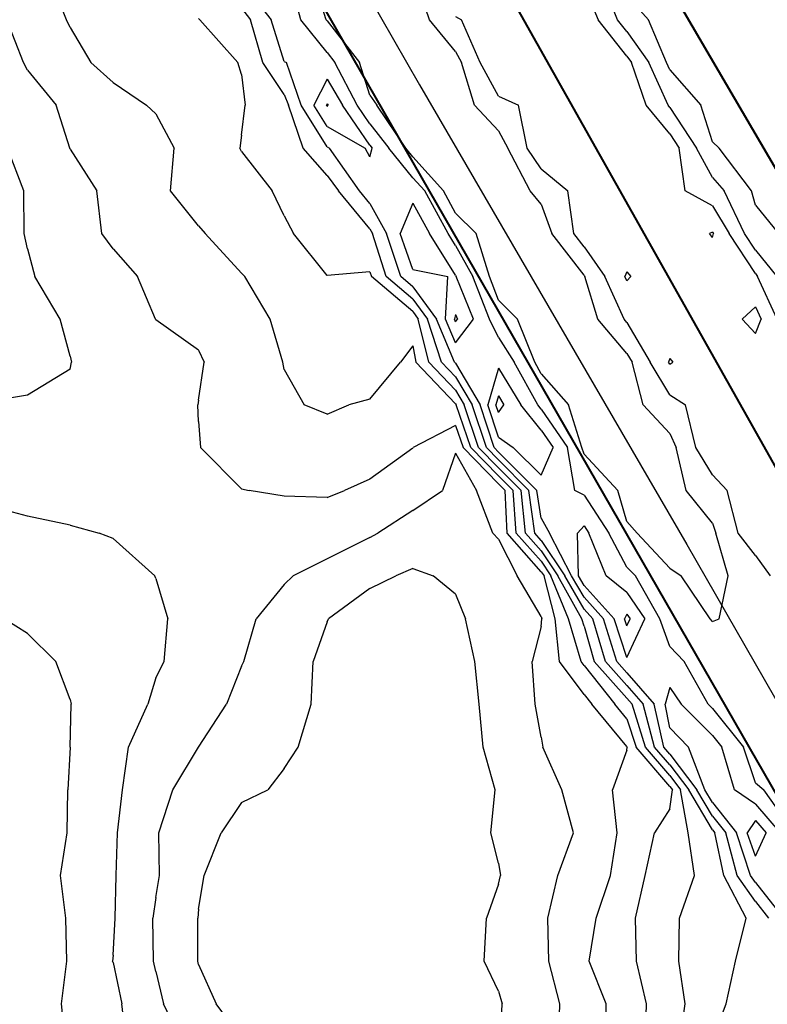
# Model space of a CAD drawing. Extents: x 1662925 to 1685327, y 226806 to 241324.
# Drawn here: x 1669846 to 1670282, y 235300 to 235875 of the extents above; entities that cross this region are included whole.
import ezdxf

# ---------------------------------------------------------------- set-up
doc = ezdxf.new("R2010")
doc.units = 0
doc.header["$LTSCALE"] = 200
doc.header["$MEASUREMENT"] = 0
for name, color, linetype in [('1086.000000', 13, 'CONTINUOUS'), ('1088.000000', 246, 'CONTINUOUS'), ('1090.000000', 242, 'CONTINUOUS'), ('1092.000000', 236, 'CONTINUOUS'), ('1094.000000', 232, 'CONTINUOUS'), ('1096.000000', 226, 'CONTINUOUS'), ('1098.000000', 222, 'CONTINUOUS'), ('1100.000000', 216, 'CONTINUOUS'), ('1102.000000', 212, 'CONTINUOUS')]:
    doc.layers.add(name, color=color, linetype=linetype)
doc.layers.add('rdcl', color=2, linetype='CONTINUOUS', plot=False)
doc.layers.add('STRTROW', color=1, linetype='CONTINUOUS', lineweight=40)

msp = doc.modelspace()

# ---------------------------------------------------------------- linework, layer by layer
at = {"layer": '1086.000000'}
for p, q in [((1670025, 235825.88, 1086), (1670024.55, 235825, 1086)), ((1670025, 235824.28, 1086), (1670024.55, 235825, 1086)), ((1670025, 235825.88, 1086), (1670025.53, 235825, 1086)), ((1670025, 235824.28, 1086), (1670025.53, 235825, 1086)), ((1670100, 235702.84, 1086), (1670099.35, 235700, 1086)), ((1670100, 235702.84, 1086), (1670101.14, 235700, 1086)), ((1670100, 235698.48, 1086), (1670099.35, 235700, 1086)), ((1670100, 235698.48, 1086), (1670101.14, 235700, 1086)), ((1670125, 235655.18, 1086), (1670123.51, 235650, 1086)), ((1670125, 235645.43, 1086), (1670123.51, 235650, 1086)), ((1670125, 235655.18, 1086), (1670128.18, 235650, 1086)), ((1670125, 235645.43, 1086), (1670128.18, 235650, 1086)), ((1670200, 235527.75, 1086), (1670198.65, 235525, 1086)), ((1670200, 235520.95, 1086), (1670198.65, 235525, 1086)), ((1670200, 235527.75, 1086), (1670201.88, 235525, 1086)), ((1670200, 235520.95, 1086), (1670201.88, 235525, 1086)), ((1670275, 235407.21, 1086), (1670270.19, 235400, 1086)), ((1670275, 235407.21, 1086), (1670281.26, 235400, 1086)), ((1670275, 235386.25, 1086), (1670270.19, 235400, 1086)), ((1670275, 235386.25, 1086), (1670281.26, 235400, 1086))]:
    msp.add_line(p, q, dxfattribs=at)
at = {"layer": '1088.000000'}
for p, q in [((1670025, 235840.19, 1088), (1670017.18, 235825, 1088)), ((1670025, 235840.19, 1088), (1670034.06, 235825, 1088)), ((1670025, 235812.53, 1088), (1670017.18, 235825, 1088)), ((1670050, 235801.66, 1088), (1670034.06, 235825, 1088)), ((1670025, 235812.53, 1088), (1670047.24, 235800, 1088)), ((1670050, 235794.83, 1088), (1670047.24, 235800, 1088)), ((1670050, 235801.66, 1088), (1670051.29, 235800, 1088)), ((1670050, 235794.83, 1088), (1670051.29, 235800, 1088)), ((1670075, 235767.83, 1088), (1670067.65, 235750, 1088)), ((1670075, 235767.83, 1088), (1670084.84, 235750, 1088)), ((1670075, 235729.02, 1088), (1670067.65, 235750, 1088)), ((1670100, 235725.68, 1088), (1670084.84, 235750, 1088)), ((1670250, 235750.92, 1088), (1670248.15, 235750, 1088)), ((1670250, 235747.74, 1088), (1670248.15, 235750, 1088)), ((1670250, 235750.92, 1088), (1670250.55, 235750, 1088)), ((1670250, 235747.74, 1088), (1670250.55, 235750, 1088)), ((1670075, 235729.02, 1088), (1670095.41, 235725, 1088)), ((1670094.07, 235700, 1088), (1670095.41, 235725, 1088)), ((1670100, 235725.68, 1088), (1670100.38, 235725, 1088)), ((1670110.42, 235700, 1088), (1670100.38, 235725, 1088)), ((1670200, 235727.6, 1088), (1670198.85, 235725, 1088)), ((1670200, 235722.52, 1088), (1670198.85, 235725, 1088)), ((1670200, 235727.6, 1088), (1670202.33, 235725, 1088)), ((1670200, 235722.52, 1088), (1670202.33, 235725, 1088)), ((1670275, 235707.27, 1088), (1670267.33, 235700, 1088)), ((1670275, 235707.27, 1088), (1670278.39, 235700, 1088)), ((1670100, 235686.16, 1088), (1670094.07, 235700, 1088)), ((1670100, 235686.16, 1088), (1670110.42, 235700, 1088)), ((1670275, 235691.65, 1088), (1670267.33, 235700, 1088)), ((1670275, 235691.65, 1088), (1670278.39, 235700, 1088)), ((1670225, 235677.12, 1088), (1670224.22, 235675, 1088)), ((1670225, 235673.68, 1088), (1670224.22, 235675, 1088)), ((1670225, 235677.12, 1088), (1670226.82, 235675, 1088)), ((1670225, 235673.68, 1088), (1670226.82, 235675, 1088)), ((1670125, 235671.31, 1088), (1670118.88, 235650, 1088)), ((1670125, 235671.31, 1088), (1670138.09, 235650, 1088)), ((1670125, 235631.17, 1088), (1670118.88, 235650, 1088)), ((1670150, 235635.16, 1088), (1670138.09, 235650, 1088)), ((1670150, 235635.16, 1088), (1670156.92, 235625, 1088)), ((1670125, 235631.17, 1088), (1670133.62, 235625, 1088)), ((1670150, 235608.86, 1088), (1670133.62, 235625, 1088)), ((1670150, 235608.86, 1088), (1670156.92, 235625, 1088)), ((1670175, 235579.32, 1088), (1670171.09, 235575, 1088)), ((1670171.76, 235550, 1088), (1670171.09, 235575, 1088)), ((1670175, 235579.32, 1088), (1670177.79, 235575, 1088)), ((1670187.87, 235550, 1088), (1670177.79, 235575, 1088)), ((1670175, 235544.45, 1088), (1670171.76, 235550, 1088)), ((1670200, 235540.39, 1088), (1670187.87, 235550, 1088)), ((1670175, 235544.45, 1088), (1670192.46, 235525, 1088)), ((1670200, 235540.39, 1088), (1670210.52, 235525, 1088)), ((1670200, 235502.36, 1088), (1670192.46, 235525, 1088)), ((1670200, 235502.36, 1088), (1670210.52, 235525, 1088)), ((1670225, 235484.89, 1088), (1670222.34, 235475, 1088)), ((1670225, 235484.89, 1088), (1670231.58, 235475, 1088)), ((1670225, 235461.19, 1088), (1670222.34, 235475, 1088)), ((1670250, 235456.72, 1088), (1670231.58, 235475, 1088)), ((1670225, 235461.19, 1088), (1670236.01, 235450, 1088)), ((1670250, 235456.72, 1088), (1670255.41, 235450, 1088)), ((1670245.54, 235425, 1088), (1670236.01, 235450, 1088)), ((1670262.84, 235425, 1088), (1670255.41, 235450, 1088)), ((1670250, 235417.56, 1088), (1670245.54, 235425, 1088)), ((1670275, 235416.62, 1088), (1670262.84, 235425, 1088)), ((1670250, 235417.56, 1088), (1670263.92, 235400, 1088)), ((1670275, 235416.62, 1088), (1670289.42, 235400, 1088)), ((1670272.12, 235375, 1088), (1670263.92, 235400, 1088)), ((1670275, 235370.86, 1088), (1670272.12, 235375, 1088)), ((1670275, 235370.86, 1088), (1670291.33, 235350, 1088))]:
    msp.add_line(p, q, dxfattribs=at)
at = {"layer": '1090.000000'}
for p, q in [((1670009.57, 235875, 1090), (1670002.89, 235900, 1090)), ((1669975, 235897.06, 1090), (1669992.25, 235875, 1090)), ((1670175, 235894.9, 1090), (1670183.13, 235875, 1090)), ((1670000, 235850.6, 1090), (1669992.25, 235875, 1090)), ((1670025, 235855.8, 1090), (1670009.57, 235875, 1090)), ((1670100, 235876.79, 1090), (1670103.52, 235875, 1090)), ((1670114.29, 235850, 1090), (1670103.52, 235875, 1090)), ((1670200, 235853.74, 1090), (1670183.13, 235875, 1090)), ((1670025, 235855.8, 1090), (1670029.53, 235850, 1090)), ((1670200, 235853.74, 1090), (1670202.65, 235850, 1090)), ((1670000, 235850.6, 1090), (1670001.2, 235850, 1090)), ((1670009.82, 235825, 1090), (1670001.2, 235850, 1090)), ((1670042.59, 235825, 1090), (1670029.53, 235850, 1090)), ((1670125, 235830.38, 1090), (1670114.29, 235850, 1090)), ((1670211.22, 235825, 1090), (1670202.65, 235850, 1090)), ((1670125, 235830.38, 1090), (1670136.73, 235825, 1090)), ((1670025, 235800.78, 1090), (1670009.82, 235825, 1090)), ((1670050, 235814.15, 1090), (1670042.59, 235825, 1090)), ((1670141.72, 235800, 1090), (1670136.73, 235825, 1090)), ((1670225, 235808.38, 1090), (1670211.22, 235825, 1090)), ((1670050, 235814.15, 1090), (1670061.07, 235800, 1090)), ((1670225, 235808.38, 1090), (1670230.47, 235800, 1090)), ((1670025, 235800.78, 1090), (1670026.38, 235800, 1090)), ((1670043.92, 235775, 1090), (1670026.38, 235800, 1090)), ((1670075, 235782.7, 1090), (1670061.07, 235800, 1090)), ((1670150, 235787.83, 1090), (1670141.72, 235800, 1090)), ((1670234.01, 235775, 1090), (1670230.47, 235800, 1090)), ((1670150, 235787.83, 1090), (1670165.58, 235775, 1090)), ((1670075, 235782.7, 1090), (1670081.96, 235775, 1090)), ((1670050, 235767.67, 1090), (1670043.92, 235775, 1090)), ((1670095.66, 235750, 1090), (1670081.96, 235775, 1090)), ((1670169, 235750, 1090), (1670165.58, 235775, 1090)), ((1670250, 235766.23, 1090), (1670234.01, 235775, 1090)), ((1670050, 235767.67, 1090), (1670059.57, 235750, 1090)), ((1670250, 235766.23, 1090), (1670259.59, 235750, 1090)), ((1670067.93, 235725, 1090), (1670059.57, 235750, 1090)), ((1670100, 235743.03, 1090), (1670095.66, 235750, 1090)), ((1670175, 235742.22, 1090), (1670169, 235750, 1090)), ((1670275, 235726.62, 1090), (1670259.59, 235750, 1090)), ((1670100, 235743.03, 1090), (1670110.13, 235725, 1090)), ((1670175, 235742.22, 1090), (1670187.16, 235725, 1090)), ((1670075, 235718.99, 1090), (1670067.93, 235725, 1090)), ((1670119.69, 235700, 1090), (1670110.13, 235725, 1090)), ((1670198.32, 235700, 1090), (1670187.16, 235725, 1090)), ((1670275, 235726.62, 1090), (1670276.32, 235725, 1090)), ((1670287.77, 235700, 1090), (1670276.32, 235725, 1090)), ((1670075, 235718.99, 1090), (1670088.78, 235700, 1090)), ((1670099.29, 235675, 1090), (1670088.78, 235700, 1090)), ((1670125, 235689.35, 1090), (1670119.69, 235700, 1090)), ((1670200, 235698.04, 1090), (1670198.32, 235700, 1090)), ((1670200, 235698.04, 1090), (1670213.6, 235675, 1090)), ((1670125, 235689.35, 1090), (1670134.27, 235675, 1090)), ((1670100, 235674.26, 1090), (1670099.29, 235675, 1090)), ((1670100, 235674.26, 1090), (1670114.24, 235650, 1090)), ((1670148, 235650, 1090), (1670134.27, 235675, 1090)), ((1670225, 235655.77, 1090), (1670213.6, 235675, 1090)), ((1670225, 235655.77, 1090), (1670234.24, 235650, 1090)), ((1670122.44, 235625, 1090), (1670114.24, 235650, 1090)), ((1670150, 235647.51, 1090), (1670148, 235650, 1090)), ((1670240.22, 235625, 1090), (1670234.24, 235650, 1090)), ((1670150, 235647.51, 1090), (1670165.32, 235625, 1090)), ((1670125, 235622.38, 1090), (1670122.44, 235625, 1090)), ((1670125, 235622.38, 1090), (1670147.46, 235600, 1090)), ((1670169.61, 235600, 1090), (1670165.32, 235625, 1090)), ((1670250, 235609.1, 1090), (1670240.22, 235625, 1090)), ((1670250, 235609.1, 1090), (1670258.43, 235600, 1090)), ((1670150, 235583.78, 1090), (1670147.46, 235600, 1090)), ((1670175, 235597.29, 1090), (1670169.61, 235600, 1090)), ((1670265.02, 235575, 1090), (1670258.43, 235600, 1090)), ((1670175, 235597.29, 1090), (1670189.4, 235575, 1090)), ((1670150, 235583.78, 1090), (1670154.82, 235575, 1090)), ((1670167.73, 235550, 1090), (1670154.82, 235575, 1090)), ((1670200, 235555.2, 1090), (1670189.4, 235575, 1090)), ((1670275, 235562, 1090), (1670265.02, 235575, 1090)), ((1670275, 235562, 1090), (1670283.6, 235550, 1090)), ((1670200, 235555.2, 1090), (1670205.09, 235550, 1090)), ((1670175, 235537.56, 1090), (1670167.73, 235550, 1090)), ((1670219.15, 235525, 1090), (1670205.09, 235550, 1090)), ((1670175, 235537.56, 1090), (1670186.28, 235525, 1090)), ((1670194.16, 235500, 1090), (1670186.28, 235525, 1090)), ((1670225, 235508.8, 1090), (1670219.15, 235525, 1090)), ((1670225, 235508.8, 1090), (1670233.44, 235500, 1090)), ((1670200, 235493.49, 1090), (1670194.16, 235500, 1090)), ((1670247.47, 235475, 1090), (1670233.44, 235500, 1090)), ((1670200, 235493.49, 1090), (1670215.92, 235475, 1090)), ((1670221.46, 235450, 1090), (1670215.92, 235475, 1090)), ((1670250, 235472.49, 1090), (1670247.47, 235475, 1090)), ((1670250, 235472.49, 1090), (1670268.1, 235450, 1090)), ((1670225, 235445.84, 1090), (1670221.46, 235450, 1090)), ((1670275, 235429.19, 1090), (1670268.1, 235450, 1090)), ((1670225, 235445.84, 1090), (1670240.8, 235425, 1090)), ((1670275, 235429.19, 1090), (1670279.84, 235425, 1090)), ((1670250, 235409.65, 1090), (1670240.8, 235425, 1090)), ((1670297.58, 235400, 1090), (1670279.84, 235425, 1090)), ((1670250, 235409.65, 1090), (1670257.65, 235400, 1090)), ((1670264.37, 235375, 1090), (1670257.65, 235400, 1090)), ((1670275, 235359.74, 1090), (1670264.37, 235375, 1090)), ((1670275, 235359.74, 1090), (1670282.62, 235350, 1090))]:
    msp.add_line(p, q, dxfattribs=at)
at = {"layer": '1092.000000'}
for p, q in [((1670024.42, 235875, 1092), (1670016.56, 235900, 1092)), ((1670084.84, 235875, 1092), (1670075.93, 235900, 1092)), ((1670194.56, 235875, 1092), (1670184.22, 235900, 1092)), ((1669975, 235881.69, 1092), (1669980.24, 235875, 1092)), ((1669987.45, 235850, 1092), (1669980.24, 235875, 1092)), ((1670025, 235874.28, 1092), (1670024.42, 235875, 1092)), ((1670025, 235874.28, 1092), (1670043.95, 235850, 1092)), ((1670100, 235856.45, 1092), (1670084.84, 235875, 1092)), ((1670200, 235868.14, 1092), (1670194.56, 235875, 1092)), ((1670200, 235868.14, 1092), (1670212.83, 235850, 1092)), ((1670100, 235856.45, 1092), (1670103.52, 235850, 1092)), ((1670000, 235831.32, 1092), (1669987.45, 235850, 1092)), ((1670050, 235830.99, 1092), (1670043.95, 235850, 1092)), ((1670111.07, 235825, 1092), (1670103.52, 235850, 1092)), ((1670224, 235825, 1092), (1670212.83, 235850, 1092)), ((1670000, 235831.32, 1092), (1670002.45, 235825, 1092)), ((1670050, 235830.99, 1092), (1670054.03, 235825, 1092)), ((1670011.1, 235800, 1092), (1670002.45, 235825, 1092)), ((1670070.84, 235800, 1092), (1670054.03, 235825, 1092)), ((1670125, 235810.01, 1092), (1670111.07, 235825, 1092)), ((1670225, 235823.8, 1092), (1670224, 235825, 1092)), ((1670225, 235823.8, 1092), (1670240.53, 235800, 1092)), ((1670125, 235810.01, 1092), (1670130.46, 235800, 1092)), ((1670025, 235784.06, 1092), (1670011.1, 235800, 1092)), ((1670075, 235794.84, 1092), (1670070.84, 235800, 1092)), ((1670143.44, 235775, 1092), (1670130.46, 235800, 1092)), ((1670250, 235782.8, 1092), (1670240.53, 235800, 1092)), ((1670075, 235794.84, 1092), (1670092.94, 235775, 1092)), ((1670025, 235784.06, 1092), (1670031.56, 235775, 1092)), ((1670250, 235782.8, 1092), (1670256.78, 235775, 1092)), ((1670050, 235752.75, 1092), (1670031.56, 235775, 1092)), ((1670100, 235762.05, 1092), (1670092.94, 235775, 1092)), ((1670150, 235767.14, 1092), (1670143.44, 235775, 1092)), ((1670268.64, 235750, 1092), (1670256.78, 235775, 1092)), ((1670150, 235767.14, 1092), (1670156.23, 235750, 1092)), ((1670100, 235762.05, 1092), (1670111.91, 235750, 1092)), ((1670050, 235752.75, 1092), (1670051.49, 235750, 1092)), ((1670059.38, 235725, 1092), (1670051.49, 235750, 1092)), ((1670119.87, 235725, 1092), (1670111.91, 235750, 1092)), ((1670175, 235725.67, 1092), (1670156.23, 235750, 1092)), ((1670275, 235740.35, 1092), (1670268.64, 235750, 1092)), ((1670275, 235740.35, 1092), (1670287.44, 235725, 1092)), ((1670075, 235711.71, 1092), (1670059.38, 235725, 1092)), ((1670125, 235711.21, 1092), (1670119.87, 235725, 1092)), ((1670175, 235725.67, 1092), (1670175.47, 235725, 1092)), ((1670182.95, 235700, 1092), (1670175.47, 235725, 1092)), ((1670075, 235711.71, 1092), (1670083.5, 235700, 1092)), ((1670125, 235711.21, 1092), (1670136.1, 235700, 1092)), ((1670091.79, 235675, 1092), (1670083.5, 235700, 1092)), ((1670146.29, 235675, 1092), (1670136.1, 235700, 1092)), ((1670200, 235680.06, 1092), (1670182.95, 235700, 1092)), ((1670200, 235680.06, 1092), (1670202.99, 235675, 1092)), ((1670100, 235666.36, 1092), (1670091.79, 235675, 1092)), ((1670150, 235668.03, 1092), (1670146.29, 235675, 1092)), ((1670209.51, 235650, 1092), (1670202.99, 235675, 1092)), ((1670150, 235668.03, 1092), (1670165.81, 235650, 1092)), ((1670100, 235666.36, 1092), (1670109.61, 235650, 1092)), ((1670117.93, 235625, 1092), (1670109.61, 235650, 1092)), ((1670173.73, 235625, 1092), (1670165.81, 235650, 1092)), ((1670225, 235633.19, 1092), (1670209.51, 235650, 1092)), ((1670225, 235633.19, 1092), (1670228.78, 235625, 1092)), ((1670125, 235617.75, 1092), (1670117.93, 235625, 1092)), ((1670175, 235621.23, 1092), (1670173.73, 235625, 1092)), ((1670175, 235621.23, 1092), (1670194.69, 235600, 1092)), ((1670234.54, 235600, 1092), (1670228.78, 235625, 1092)), ((1670125, 235617.75, 1092), (1670142.81, 235600, 1092)), ((1670146.2, 235575, 1092), (1670142.81, 235600, 1092)), ((1670200, 235581.88, 1092), (1670194.69, 235600, 1092)), ((1670250, 235580.78, 1092), (1670234.54, 235600, 1092)), ((1670200, 235581.88, 1092), (1670206.05, 235575, 1092)), ((1670250, 235580.78, 1092), (1670252, 235575, 1092)), ((1670150, 235570.72, 1092), (1670146.2, 235575, 1092)), ((1670225, 235554.59, 1092), (1670206.05, 235575, 1092)), ((1670259.2, 235550, 1092), (1670252, 235575, 1092)), ((1670150, 235570.72, 1092), (1670163.7, 235550, 1092)), ((1670225, 235554.59, 1092), (1670231.62, 235550, 1092)), ((1670175, 235530.67, 1092), (1670163.7, 235550, 1092)), ((1670248.53, 235525, 1092), (1670231.62, 235550, 1092)), ((1670253.9, 235525, 1092), (1670259.2, 235550, 1092)), ((1670175, 235530.67, 1092), (1670180.09, 235525, 1092)), ((1670187.48, 235500, 1092), (1670180.09, 235525, 1092)), ((1670250, 235523.31, 1092), (1670248.53, 235525, 1092)), ((1670250, 235523.31, 1092), (1670253.9, 235525, 1092)), ((1670200, 235486.04, 1092), (1670187.48, 235500, 1092)), ((1670200, 235486.04, 1092), (1670209.5, 235475, 1092)), ((1670216.13, 235450, 1092), (1670209.5, 235475, 1092)), ((1670225, 235439.59, 1092), (1670216.13, 235450, 1092)), ((1670225, 235439.59, 1092), (1670236.06, 235425, 1092)), ((1670250, 235401.74, 1092), (1670236.06, 235425, 1092)), ((1670250, 235401.74, 1092), (1670251.38, 235400, 1092)), ((1670256.63, 235375, 1092), (1670251.38, 235400, 1092)), ((1670269.65, 235350, 1092), (1670256.63, 235375, 1092)), ((1670263.31, 235325, 1092), (1670269.65, 235350, 1092)), ((1670257.91, 235300, 1092), (1670263.31, 235325, 1092)), ((1670250, 235278.77, 1092), (1670257.91, 235300, 1092))]:
    msp.add_line(p, q, dxfattribs=at)
at = {"layer": '1094.000000'}
for p, q in [((1670200, 235889.17, 1094), (1670212.57, 235875, 1094)), ((1669950, 235875.68, 1094), (1669950.69, 235875, 1094)), ((1669972.89, 235850, 1094), (1669950.69, 235875, 1094)), ((1670223.01, 235850, 1094), (1670212.57, 235875, 1094)), ((1669975, 235842.98, 1094), (1669972.89, 235850, 1094)), ((1670225, 235845.63, 1094), (1670223.01, 235850, 1094)), ((1670225, 235845.63, 1094), (1670243.08, 235825, 1094)), ((1669975, 235842.98, 1094), (1669977.09, 235825, 1094)), ((1669975, 235807.63, 1094), (1669977.09, 235825, 1094)), ((1670250, 235803.56, 1094), (1670243.08, 235825, 1094)), ((1669975, 235807.63, 1094), (1669973.99, 235800, 1094)), ((1669975, 235797.94, 1094), (1669973.99, 235800, 1094)), ((1670250, 235803.56, 1094), (1670253.85, 235800, 1094)), ((1670272.65, 235775, 1094), (1670253.85, 235800, 1094)), ((1669975, 235797.94, 1094), (1669992.85, 235775, 1094)), ((1670000, 235760.47, 1094), (1669992.85, 235775, 1094)), ((1670275, 235766.69, 1094), (1670272.65, 235775, 1094)), ((1670275, 235766.69, 1094), (1670288.5, 235750, 1094)), ((1670000, 235760.47, 1094), (1670005.36, 235750, 1094)), ((1670025, 235725.5, 1094), (1670005.36, 235750, 1094)), ((1670050, 235727.64, 1094), (1670025, 235725.5, 1094)), ((1670050, 235727.64, 1094), (1670050.82, 235725, 1094)), ((1670075, 235704.44, 1094), (1670050.82, 235725, 1094)), ((1670075, 235704.44, 1094), (1670078.22, 235700, 1094)), ((1670084.3, 235675, 1094), (1670078.22, 235700, 1094)), ((1670100, 235658.47, 1094), (1670084.3, 235675, 1094)), ((1670100, 235658.47, 1094), (1670104.97, 235650, 1094)), ((1670113.42, 235625, 1094), (1670104.97, 235650, 1094)), ((1670125, 235613.12, 1094), (1670113.42, 235625, 1094)), ((1670125, 235613.12, 1094), (1670138.17, 235600, 1094)), ((1670140.8, 235575, 1094), (1670138.17, 235600, 1094)), ((1670150, 235564.63, 1094), (1670140.8, 235575, 1094)), ((1670150, 235564.63, 1094), (1670159.68, 235550, 1094)), ((1670173.61, 235525, 1094), (1670159.68, 235550, 1094)), ((1670175, 235520.74, 1094), (1670173.61, 235525, 1094)), ((1670175, 235520.74, 1094), (1670180.79, 235500, 1094)), ((1670200, 235478.58, 1094), (1670180.79, 235500, 1094)), ((1670200, 235478.58, 1094), (1670203.08, 235475, 1094)), ((1670210.8, 235450, 1094), (1670203.08, 235475, 1094)), ((1670225, 235433.33, 1094), (1670210.8, 235450, 1094)), ((1670225, 235433.33, 1094), (1670231.31, 235425, 1094)), ((1670235.67, 235400, 1094), (1670231.31, 235425, 1094)), ((1670239.53, 235375, 1094), (1670235.67, 235400, 1094)), ((1670230.72, 235350, 1094), (1670239.53, 235375, 1094)), ((1670230.26, 235325, 1094), (1670230.72, 235350, 1094)), ((1670233.95, 235300, 1094), (1670230.26, 235325, 1094)), ((1670230.29, 235275, 1094), (1670233.95, 235300, 1094))]:
    msp.add_line(p, q, dxfattribs=at)
at = {"layer": '1096.000000'}
for p, q in [((1669872.93, 235875, 1096), (1669862.59, 235900, 1096)), ((1669875, 235870.5, 1096), (1669872.93, 235875, 1096)), ((1669875, 235870.5, 1096), (1669886.97, 235850, 1096)), ((1669900, 235838.39, 1096), (1669886.97, 235850, 1096)), ((1669900, 235838.39, 1096), (1669919.52, 235825, 1096)), ((1669925, 235819.95, 1096), (1669919.52, 235825, 1096)), ((1669925, 235819.95, 1096), (1669935.71, 235800, 1096)), ((1669933.64, 235775, 1096), (1669935.71, 235800, 1096)), ((1669950, 235754.56, 1096), (1669933.64, 235775, 1096)), ((1669950, 235754.56, 1096), (1669953.85, 235750, 1096)), ((1669975, 235726.98, 1096), (1669953.85, 235750, 1096)), ((1669975, 235726.98, 1096), (1669976.97, 235725, 1096)), ((1669991.74, 235700, 1096), (1669976.97, 235725, 1096)), ((1669999.18, 235675, 1096), (1669991.74, 235700, 1096)), ((1670075, 235684.51, 1096), (1670067.76, 235675, 1096)), ((1670075, 235684.51, 1096), (1670076.8, 235675, 1096)), ((1670000, 235670.61, 1096), (1669999.18, 235675, 1096)), ((1670050, 235653.2, 1096), (1670067.76, 235675, 1096)), ((1670100, 235650.57, 1096), (1670076.8, 235675, 1096)), ((1670000, 235670.61, 1096), (1670011.66, 235650, 1096)), ((1670025, 235644.58, 1096), (1670011.66, 235650, 1096)), ((1670025, 235644.58, 1096), (1670037.57, 235650, 1096)), ((1670050, 235653.2, 1096), (1670037.57, 235650, 1096)), ((1670100, 235650.57, 1096), (1670100.34, 235650, 1096)), ((1670108.91, 235625, 1096), (1670100.34, 235650, 1096)), ((1670125, 235608.49, 1096), (1670108.91, 235625, 1096)), ((1670125, 235608.49, 1096), (1670133.52, 235600, 1096)), ((1670135.4, 235575, 1096), (1670133.52, 235600, 1096)), ((1670150, 235558.54, 1096), (1670135.4, 235575, 1096)), ((1670150, 235558.54, 1096), (1670155.65, 235550, 1096)), ((1670165.83, 235525, 1096), (1670155.65, 235550, 1096)), ((1669850, 235516.34, 1096), (1669836.44, 235525, 1096)), ((1670173.32, 235500, 1096), (1670165.83, 235525, 1096)), ((1669850, 235516.34, 1096), (1669866.7, 235500, 1096)), ((1669875, 235477.74, 1096), (1669866.7, 235500, 1096)), ((1670175, 235497.75, 1096), (1670173.32, 235500, 1096)), ((1670175, 235497.75, 1096), (1670193.02, 235475, 1096)), ((1669875, 235477.74, 1096), (1669875.62, 235475, 1096)), ((1669875, 235450, 1096), (1669875.62, 235475, 1096)), ((1670200, 235466.59, 1096), (1670193.02, 235475, 1096)), ((1670200, 235466.59, 1096), (1670205.46, 235450, 1096)), ((1669875, 235450, 1096), (1669873.6, 235425, 1096)), ((1669875, 235450, 1096), (1669875, 235450, 1096)), ((1670225, 235427.07, 1096), (1670205.46, 235450, 1096)), ((1670225, 235427.07, 1096), (1670226.57, 235425, 1096)), ((1669873.21, 235400, 1096), (1669873.6, 235425, 1096)), ((1670225, 235413.98, 1096), (1670226.57, 235425, 1096)), ((1670225, 235413.98, 1096), (1670216.1, 235400, 1096)), ((1669869.41, 235375, 1096), (1669873.21, 235400, 1096)), ((1670210.58, 235375, 1096), (1670216.1, 235400, 1096)), ((1669872.49, 235350, 1096), (1669869.41, 235375, 1096)), ((1670204.94, 235350, 1096), (1670210.58, 235375, 1096)), ((1669873.01, 235325, 1096), (1669872.49, 235350, 1096)), ((1670205.62, 235325, 1096), (1670204.94, 235350, 1096)), ((1669869.97, 235300, 1096), (1669873.01, 235325, 1096)), ((1670211.51, 235300, 1096), (1670205.62, 235325, 1096)), ((1669872.6, 235275, 1096), (1669869.97, 235300, 1096)), ((1670210.68, 235275, 1096), (1670211.51, 235300, 1096))]:
    msp.add_line(p, q, dxfattribs=at)
at = {"layer": '1098.000000'}
for p, q in [((1669847.8, 235850, 1098), (1669838.07, 235875, 1098)), ((1669850, 235845.52, 1098), (1669847.8, 235850, 1098)), ((1669850, 235845.52, 1098), (1669866.89, 235825, 1098)), ((1669874.7, 235800, 1098), (1669866.89, 235825, 1098)), ((1669875, 235799.28, 1098), (1669874.7, 235800, 1098)), ((1669875, 235799.28, 1098), (1669890.6, 235775, 1098)), ((1669893.56, 235750, 1098), (1669890.6, 235775, 1098)), ((1669900, 235741.06, 1098), (1669893.56, 235750, 1098)), ((1669900, 235741.06, 1098), (1669914.29, 235725, 1098)), ((1669924.84, 235700, 1098), (1669914.29, 235725, 1098)), ((1669925, 235699.71, 1098), (1669924.84, 235700, 1098)), ((1669950, 235681.99, 1098), (1669925, 235699.71, 1098)), ((1669950, 235681.99, 1098), (1669953.12, 235675, 1098)), ((1669950, 235652.61, 1098), (1669953.12, 235675, 1098)), ((1669950, 235652.61, 1098), (1669949.53, 235650, 1098)), ((1669950, 235640.2, 1098), (1669949.53, 235650, 1098)), ((1669950, 235640.2, 1098), (1669951, 235625, 1098)), ((1670100, 235637.82, 1098), (1670075.23, 235625, 1098)), ((1670100, 235637.82, 1098), (1670104.4, 235625, 1098)), ((1669975, 235600.97, 1098), (1669951, 235625, 1098)), ((1670075, 235624.66, 1098), (1670050, 235606.61, 1098)), ((1670075, 235624.66, 1098), (1670075.23, 235625, 1098)), ((1670125, 235603.87, 1098), (1670104.4, 235625, 1098)), ((1670050, 235606.61, 1098), (1670035.13, 235600, 1098)), ((1670125, 235603.87, 1098), (1670128.88, 235600, 1098)), ((1669975, 235600.97, 1098), (1669979.51, 235600, 1098)), ((1670000, 235596.7, 1098), (1669979.51, 235600, 1098)), ((1670025, 235595.85, 1098), (1670035.13, 235600, 1098)), ((1670130, 235575, 1098), (1670128.88, 235600, 1098)), ((1670025, 235595.85, 1098), (1670000, 235596.7, 1098)), ((1669850, 235584.97, 1098), (1669825, 235591.56, 1098)), ((1669875, 235579.75, 1098), (1669850, 235584.97, 1098)), ((1669875, 235579.75, 1098), (1669891.83, 235575, 1098)), ((1669900, 235571.82, 1098), (1669891.83, 235575, 1098)), ((1670150, 235552.45, 1098), (1670130, 235575, 1098)), ((1669900, 235571.82, 1098), (1669924.5, 235550, 1098)), ((1670150, 235552.45, 1098), (1670151.62, 235550, 1098)), ((1669925, 235548.46, 1098), (1669924.5, 235550, 1098)), ((1669925, 235548.46, 1098), (1669932.06, 235525, 1098)), ((1670158.04, 235525, 1098), (1670151.62, 235550, 1098)), ((1669929.79, 235500, 1098), (1669932.06, 235525, 1098)), ((1670160.71, 235500, 1098), (1670158.04, 235525, 1098)), ((1669925, 235490.48, 1098), (1669929.79, 235500, 1098)), ((1670175, 235480.8, 1098), (1670160.71, 235500, 1098)), ((1669925, 235490.48, 1098), (1669920.28, 235475, 1098)), ((1670175, 235480.8, 1098), (1670179.6, 235475, 1098)), ((1669909.04, 235450, 1098), (1669920.28, 235475, 1098)), ((1670200, 235450.4, 1098), (1670179.6, 235475, 1098)), ((1669905.56, 235425, 1098), (1669909.04, 235450, 1098)), ((1670200, 235450.4, 1098), (1670200.13, 235450, 1098)), ((1670200, 235448.3, 1098), (1670200.13, 235450, 1098)), ((1670200, 235448.3, 1098), (1670191.5, 235425, 1098)), ((1669902.65, 235400, 1098), (1669905.56, 235425, 1098)), ((1670194.31, 235400, 1098), (1670191.5, 235425, 1098)), ((1669901.79, 235375, 1098), (1669902.65, 235400, 1098)), ((1670190.51, 235375, 1098), (1670194.31, 235400, 1098)), ((1669901.16, 235350, 1098), (1669901.79, 235375, 1098)), ((1670182.02, 235350, 1098), (1670190.51, 235375, 1098)), ((1669900, 235328.35, 1098), (1669901.16, 235350, 1098)), ((1670178.03, 235325, 1098), (1670182.02, 235350, 1098)), ((1669900, 235328.35, 1098), (1669899.79, 235325, 1098)), ((1669900, 235324.1, 1098), (1669899.79, 235325, 1098)), ((1669900, 235324.1, 1098), (1669905.21, 235300, 1098)), ((1670187.84, 235300, 1098), (1670178.03, 235325, 1098)), ((1669908.19, 235275, 1098), (1669905.21, 235300, 1098)), ((1670188.01, 235275, 1098), (1670187.84, 235300, 1098))]:
    msp.add_line(p, q, dxfattribs=at)
at = {"layer": '1100.000000'}
for p, q in [((1669847.99, 235775, 1100), (1669838.48, 235800, 1100)), ((1669848.17, 235750, 1100), (1669847.99, 235775, 1100)), ((1669850, 235741.12, 1100), (1669848.17, 235750, 1100)), ((1669850, 235741.12, 1100), (1669854.33, 235725, 1100)), ((1669869.19, 235700, 1100), (1669854.33, 235725, 1100)), ((1669875, 235678.43, 1100), (1669869.19, 235700, 1100)), ((1669875, 235678.43, 1100), (1669875.72, 235675, 1100)), ((1669875, 235670.78, 1100), (1669875.72, 235675, 1100)), ((1669875, 235670.78, 1100), (1669850, 235655.65, 1100)), ((1669850, 235655.65, 1100), (1669825, 235651.42, 1100)), ((1670100, 235621.71, 1100), (1670092.28, 235600, 1100)), ((1670100, 235621.71, 1100), (1670112.13, 235600, 1100)), ((1670075, 235588.24, 1100), (1670092.28, 235600, 1100)), ((1670121.76, 235575, 1100), (1670112.13, 235600, 1100)), ((1670075, 235588.24, 1100), (1670054.65, 235575, 1100)), ((1670050, 235572.49, 1100), (1670054.65, 235575, 1100)), ((1670125, 235571.53, 1100), (1670121.76, 235575, 1100)), ((1670050, 235572.49, 1100), (1670025, 235559.94, 1100)), ((1670125, 235571.53, 1100), (1670135.84, 235550, 1100)), ((1670025, 235559.94, 1100), (1670005.11, 235550, 1100)), ((1670000, 235545.02, 1100), (1670005.11, 235550, 1100)), ((1670150, 235526.3, 1100), (1670135.84, 235550, 1100)), ((1670000, 235545.02, 1100), (1669983.6, 235525, 1100)), ((1669976.27, 235500, 1100), (1669983.6, 235525, 1100)), ((1670150, 235526.3, 1100), (1670150.25, 235525, 1100)), ((1670150, 235520.56, 1100), (1670150.25, 235525, 1100)), ((1670150, 235520.56, 1100), (1670144.77, 235500, 1100)), ((1669975, 235497.22, 1100), (1669966.26, 235475, 1100)), ((1669975, 235497.22, 1100), (1669976.27, 235500, 1100)), ((1670146.53, 235475, 1100), (1670144.77, 235500, 1100)), ((1669950, 235450.04, 1100), (1669966.26, 235475, 1100)), ((1670150, 235455.72, 1100), (1670146.53, 235475, 1100)), ((1670150, 235455.72, 1100), (1670151, 235450, 1100)), ((1669934.83, 235425, 1100), (1669949.97, 235450, 1100)), ((1669950, 235450.04, 1100), (1669949.97, 235450, 1100)), ((1670162.05, 235425, 1100), (1670151, 235450, 1100)), ((1669926.67, 235400, 1100), (1669934.83, 235425, 1100)), ((1670168.79, 235400, 1100), (1670162.05, 235425, 1100)), ((1669927.16, 235375, 1100), (1669926.67, 235400, 1100)), ((1670159.67, 235375, 1100), (1670168.79, 235400, 1100)), ((1669925, 235362.07, 1100), (1669927.16, 235375, 1100)), ((1670153.76, 235350, 1100), (1670159.67, 235375, 1100)), ((1669925, 235362.07, 1100), (1669923.2, 235350, 1100)), ((1669923.7, 235325, 1100), (1669923.2, 235350, 1100)), ((1670154.48, 235325, 1100), (1670153.76, 235350, 1100)), ((1669925, 235318.9, 1100), (1669923.7, 235325, 1100)), ((1670160.87, 235300, 1100), (1670154.48, 235325, 1100)), ((1669925, 235318.9, 1100), (1669929.42, 235300, 1100)), ((1669941.4, 235275, 1100), (1669929.42, 235300, 1100)), ((1670160.02, 235275, 1100), (1670160.87, 235300, 1100))]:
    msp.add_line(p, q, dxfattribs=at)
at = {"layer": '1102.000000'}
for p, q in [((1670075, 235554.37, 1102), (1670065.16, 235550, 1102)), ((1670075, 235554.37, 1102), (1670086.87, 235550, 1102)), ((1670050, 235542.69, 1102), (1670065.16, 235550, 1102)), ((1670100, 235539.33, 1102), (1670086.87, 235550, 1102)), ((1670050, 235542.69, 1102), (1670025.87, 235525, 1102)), ((1670100, 235539.33, 1102), (1670105.84, 235525, 1102)), ((1670025, 235523.13, 1102), (1670025.87, 235525, 1102)), ((1670111.17, 235500, 1102), (1670105.84, 235525, 1102)), ((1670025, 235523.13, 1102), (1670016.87, 235500, 1102)), ((1670015.77, 235475, 1102), (1670016.87, 235500, 1102)), ((1670113.75, 235475, 1102), (1670111.17, 235500, 1102)), ((1670008.08, 235450, 1102), (1670015.77, 235475, 1102)), ((1670116.1, 235450, 1102), (1670113.75, 235475, 1102)), ((1670000, 235437.5, 1102), (1670008.08, 235450, 1102)), ((1670123.13, 235425, 1102), (1670116.1, 235450, 1102)), ((1670000, 235437.5, 1102), (1669990.39, 235425, 1102)), ((1669975, 235417.71, 1102), (1669990.39, 235425, 1102)), ((1670120.53, 235400, 1102), (1670123.13, 235425, 1102)), ((1669975, 235417.71, 1102), (1669963.21, 235400, 1102)), ((1669953.17, 235375, 1102), (1669963.21, 235400, 1102)), ((1670125, 235382.15, 1102), (1670120.53, 235400, 1102)), ((1670125, 235382.15, 1102), (1670126.24, 235375, 1102)), ((1669950, 235355.23, 1102), (1669953.17, 235375, 1102)), ((1670125, 235369.91, 1102), (1670126.24, 235375, 1102)), ((1670125, 235369.91, 1102), (1670118.01, 235350, 1102)), ((1669950, 235355.23, 1102), (1669949.47, 235350, 1102)), ((1669949.51, 235325, 1102), (1669949.47, 235350, 1102)), ((1670116.61, 235325, 1102), (1670118.01, 235350, 1102)), ((1669950, 235322.97, 1102), (1669949.51, 235325, 1102)), ((1669950, 235322.97, 1102), (1669960.15, 235300, 1102)), ((1670125, 235307.31, 1102), (1670116.61, 235325, 1102)), ((1670125, 235307.31, 1102), (1670127.21, 235300, 1102)), ((1669975, 235280.26, 1102), (1669960.15, 235300, 1102)), ((1670125.99, 235275, 1102), (1670127.21, 235300, 1102))]:
    msp.add_line(p, q, dxfattribs=at)
at = {"layer": 'rdcl'}
msp.add_lwpolyline([(1669770.79, 236367.27), (1669853.59, 236223.65), (1669995.42, 235982.9), (1670078.96, 235837.02), (1670235.04, 235568.47), (1670303.54, 235448.91), (1670440.78, 235211.84), (1670547.66, 235025.35), (1670639.79, 234874.15), (1670708.29, 234761.36), (1670765.49, 234669.62), (1670862.14, 234523.14), (1670929.21, 234419), (1670950.37, 234385.25), (1671055.03, 234225.34), (1671140.84, 234092.24), (1671248, 233928.43)], dxfattribs=at)
at = {"layer": 'STRTROW'}
for points in [[(1669510.63, 237121.11), (1669520.08, 237104.5), (1669697.61, 236791.52), (1669891.37, 236460.7), (1670129.75, 236056.79), (1670356.72, 235668.3), (1670641.51, 235196.71), (1670825.51, 234896.08)], [(1669455.57, 237090.15), (1670529.67, 235182.04)], [(1670409.38, 235210.04), (1669741.79, 236371.92), (1669699.22, 236383.24), (1669315.72, 237050.25)]]:
    msp.add_lwpolyline(points, dxfattribs=at)

doc.saveas('drawing.dxf')
